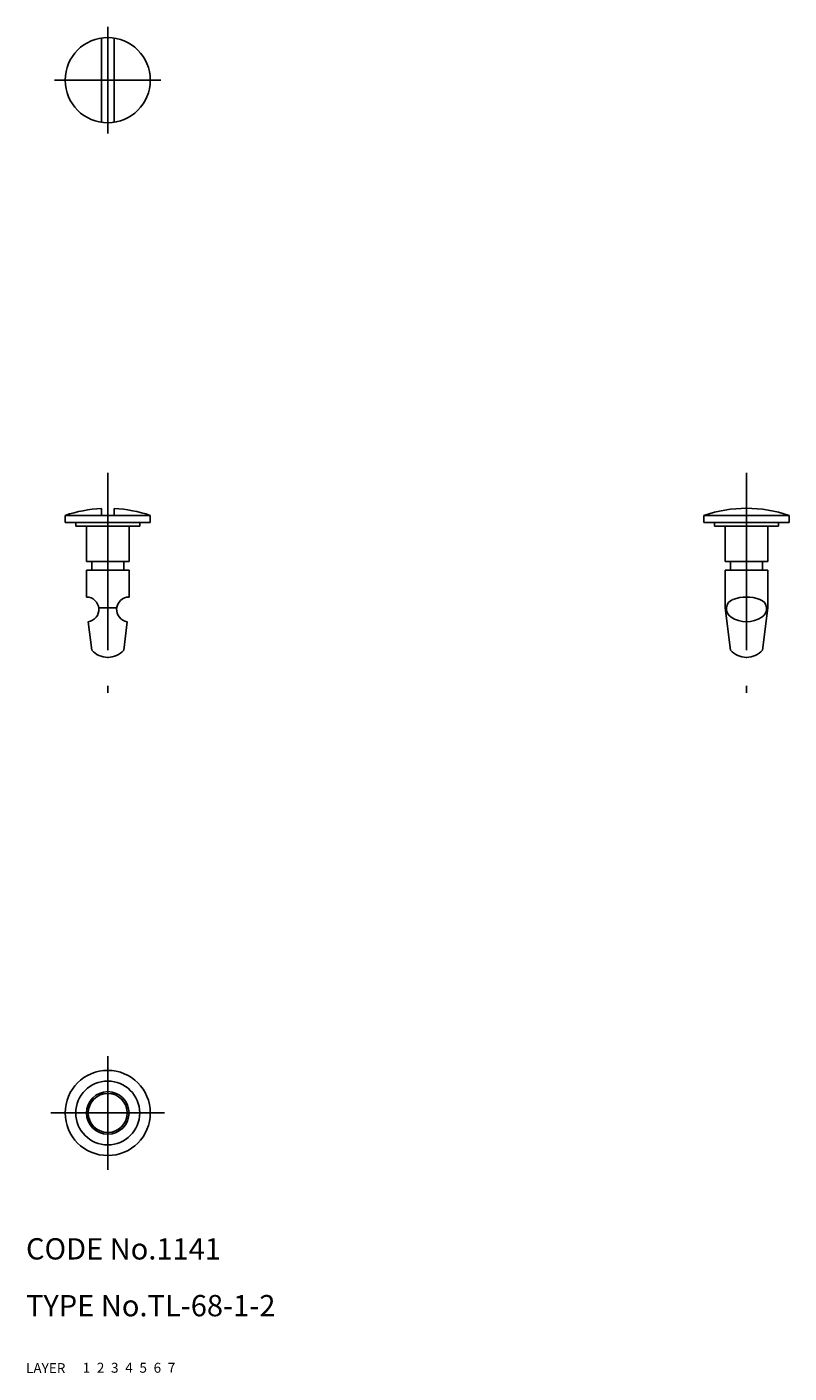
# Model space of a CAD drawing. Extents: x 10 to 118, y 10 to 200.
import ezdxf

# ---------------------------------------------------------------- set-up
doc = ezdxf.new("R2010")
doc.units = 0
doc.header["$LTSCALE"] = 20
doc.header["$MEASUREMENT"] = 0
for name, pattern in [('CENTER', [2, 1.25, -0.25, 0.25, -0.25]), ('DASHED', [0.75, 0.5, -0.25]), ('PHANTOM', [2.5, 1.25, -0.25, 0.25, -0.25, 0.25, -0.25])]:
    doc.linetypes.add(name, pattern=pattern)
for name, color, linetype in [('1', 7, 'CONTINUOUS'), ('2', 4, 'CONTINUOUS'), ('3', 2, 'DASHED'), ('4', 1, 'CENTER'), ('5', 6, 'PHANTOM'), ('6', 5, 'CONTINUOUS'), ('7', 3, 'CONTINUOUS')]:
    doc.layers.add(name, color=color, linetype=linetype)

msp = doc.modelspace()

# ---------------------------------------------------------------- linework, layer by layer
at = {"layer": '1', "linetype": 'Continuous'}
for p, q in [((20.615715, 198.070408), (20.615715, 186.206408)), ((22.415715, 198.070408), (22.415715, 186.206408)), ((20.615715, 131.800408), (20.615715, 130.821408)), ((22.415715, 131.800408), (22.415715, 130.821408)), ((27.515715, 130.821408), (15.515715, 130.821408)), ((15.515715, 130.821408), (15.515715, 129.821408)), ((27.515715, 129.821408), (15.515715, 129.821408)), ((17.015715, 129.821408), (17.015715, 129.321408)), ((26.015715, 129.321408), (17.015715, 129.321408)), ((18.515715, 129.321408), (18.515715, 124.321408)), ((24.515715, 129.321408), (24.515715, 124.321408)), ((26.015715, 129.821408), (26.015715, 129.321408)), ((27.515715, 130.821408), (27.515715, 129.821408)), ((117.515515, 130.821408), (105.515515, 130.821408)), ((105.515515, 130.821408), (105.515515, 129.821408)), ((117.515515, 129.821408), (105.515515, 129.821408)), ((107.015515, 129.821408), (107.015515, 129.321408)), ((116.015515, 129.321408), (107.015515, 129.321408)), ((108.515515, 129.321408), (108.515515, 124.321408)), ((114.515515, 129.321408), (114.515515, 124.321408)), ((116.015515, 129.821408), (116.015515, 129.321408)), ((117.515515, 130.821408), (117.515515, 129.821408)), ((24.515715, 124.321408), (18.515715, 124.321408)), ((19.265715, 124.321408), (19.265715, 123.121408)), ((23.765715, 124.321408), (23.765715, 123.121408)), ((114.515515, 124.321408), (108.515515, 124.321408)), ((109.265515, 124.321408), (109.265515, 123.121408)), ((113.765515, 124.321408), (113.765515, 123.121408)), ((24.515715, 123.121408), (18.515715, 123.121408)), ((18.515715, 123.121408), (18.515715, 119.321408)), ((24.515715, 123.121408), (24.515715, 119.321408)), ((108.515515, 123.121408), (108.515515, 117.821408)), ((114.515515, 123.121408), (108.515515, 123.121408)), ((114.515515, 123.121408), (114.515515, 117.821408)), ((22.783665, 117.821408), (20.247766, 117.821408)), ((109.265515, 111.837408), (108.515515, 117.821408)), ((113.765515, 111.837408), (114.515515, 117.821408)), ((19.265715, 111.837408), (18.764162, 115.839134)), ((23.765715, 111.837408), (24.267269, 115.839134)), ((21.555715, 110.821408), (21.475615, 110.821408)), ((111.555515, 110.821408), (111.475515, 110.821408))]:
    msp.add_line(p, q, dxfattribs=at)
for centre, radius in [((21.515715, 192.138408), 6), ((21.515715, 46.643608), 6), ((21.515715, 46.643608), 4.5), ((21.515715, 46.643608), 3), ((21.515715, 46.643608), 2.75)]:
    msp.add_circle(centre, radius, dxfattribs=at)
for centre, radius, start, end in [((21.515715, 113.321408), 18.5, 92.7885, 108.925), ((21.515715, 113.321408), 18.5, 71.0754, 87.2115), ((111.515515, 113.321408), 18.5, 71.0754, 108.925), ((18.515715, 117.571408), 1.75, 278.161835, 90), ((24.515715, 117.571408), 1.75, 90, 261.838165), ((110.097515, 117.669408), 1.4, 110.23, 236.957), ((111.515515, 113.821408), 5.5, 69.7704, 110.23), ((112.933515, 117.669408), 1.4, 303.043, 69.7704), ((111.515515, 119.848408), 4, 236.957, 303.043), ((21.515715, 113.821408), 3, 221.41, 318.59), ((111.515515, 113.821408), 3, 221.41, 318.59)]:
    msp.add_arc(centre, radius, start, end, dxfattribs=at)
at = {"layer": '4', "linetype": 'CENTER'}
for p, q in [((21.515715, 199.638408), (21.515715, 184.638408)), ((29.015715, 192.138408), (14.015715, 192.138408)), ((21.515715, 136.821408), (21.515715, 105.821408)), ((111.515515, 136.821408), (111.515515, 105.821408)), ((21.515715, 38.643608), (21.515715, 54.643608)), ((29.515715, 46.643608), (13.515715, 46.643608))]:
    msp.add_line(p, q, dxfattribs=at)

# ---------------------------------------------------------------- texts
at = {"layer": '1', "linetype": 'Continuous'}
for s, p in [('LAYER', (10, 10)), ('1', (17.979511, 10.048737))]:
    msp.add_text(s, height=1.4, dxfattribs=at).set_placement(p)
at = {"layer": '2', "linetype": 'Continuous'}
msp.add_text('2', height=1.4, dxfattribs=at).set_placement((19.979511, 10.048737))
at = {"layer": '3', "linetype": 'DASHED'}
msp.add_text('3', height=1.4, dxfattribs=at).set_placement((21.979511, 10.048737))
at = {"layer": '4', "linetype": 'CENTER'}
msp.add_text('4', height=1.4, dxfattribs=at).set_placement((23.979511, 10.048737))
at = {"layer": '5', "linetype": 'PHANTOM'}
msp.add_text('5', height=1.4, dxfattribs=at).set_placement((25.979511, 10.048737))
at = {"layer": '6', "linetype": 'Continuous'}
msp.add_text('6', height=1.4, dxfattribs=at).set_placement((27.979511, 10.048737))
at = {"layer": '7', "linetype": 'Continuous'}
for s, height, p in [('CODE No.1141', 3, (10, 26)), ('TYPE No.TL-68-1-2', 3, (10, 18)), ('7', 1.4, (29.979511, 10.048737))]:
    msp.add_text(s, height=height, dxfattribs=at).set_placement(p)

doc.saveas('drawing.dxf')
